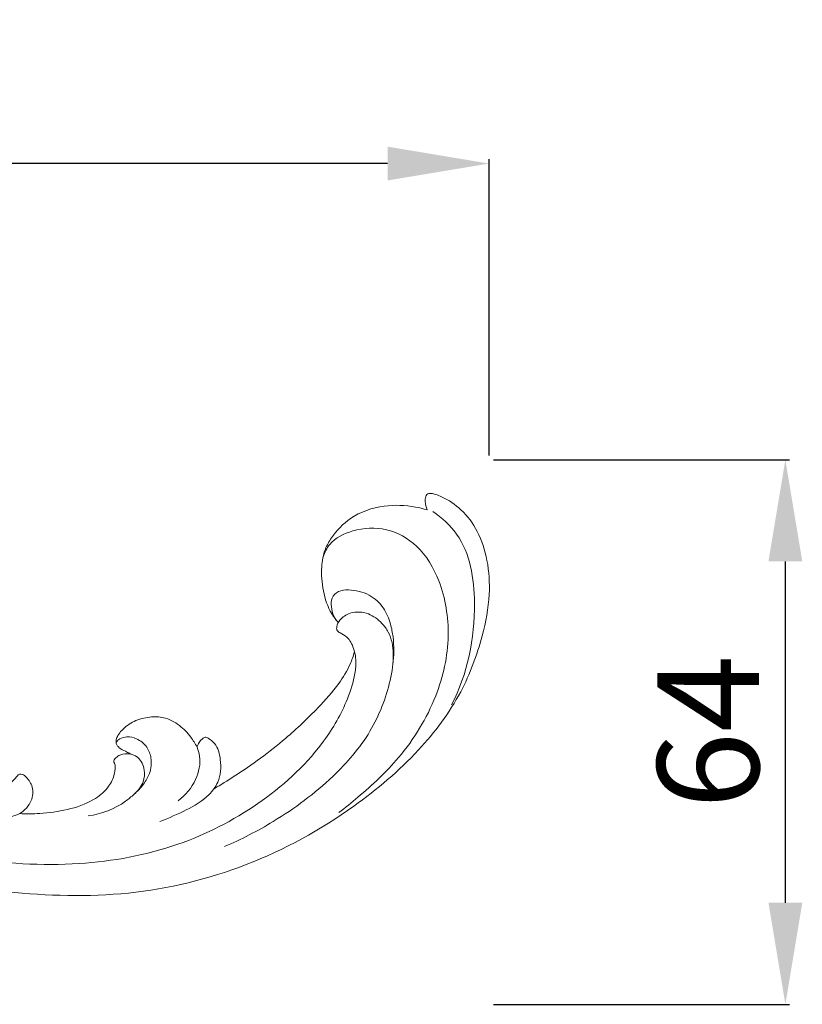
# Model space of a CAD drawing. Units: millimetres. Extents: x 14484 to 15825, y -5845 to -4686.
# Drawn here: x 15500 to 15592, y -5304 to -5188 of the extents above; entities that cross this region are included whole.
import ezdxf

# ---------------------------------------------------------------- set-up
doc = ezdxf.new("R2010")
doc.units = ezdxf.units.MM
doc.layers.get('0').update_dxf_attribs({"lineweight": 5})
doc.layers.add('Poliuretan_Stavros', color=165, linetype='Continuous', lineweight=5)
doc.styles.add('Arial', font='arial.ttf')
doc.dimstyles.new('Dimension Style 01', dxfattribs={"dimtxt": 10, "dimasz": 7, "dimexe": 0.5, "dimexo": 0.5, "dimgap": 0.25, "dimtad": 1, "dimtoh": 1, "dimdec": 0, "dimzin": 1, "dimdsep": 46, "dimtxsty": 'Arial', "dimcen": 0.5, "dimazin": 0, "dimtfac": 1, "dimtdec": 4, "dimtix": 1, "dimtmove": 1, "dimatfit": 3, "dimfxl": 0, "dimtolj": 1, "dimtzin": 1, "dimarcsym": 0})

# ---------------------------------------------------------------- blocks, each defined once
blk = doc.blocks.new('NPU-430R_225_64')
for points, knots in [([(5789.71, 1358.23), (5788.17, 1358.73), (5785.45, 1359.96), (5782.43, 1361.98), (5780.61, 1363.83), (5779, 1365.13), (5776.81, 1365.79), (5774.2, 1365.49), (5772.7, 1363.07), (5773.16, 1359.41), (5775.41, 1354.95), (5782.92, 1350.78), (5792.33, 1347.22), (5805.11, 1345.22), (5818.38, 1344.8), (5832.54, 1348.22), (5844.03, 1354.53), (5852.49, 1361.71), (5857.71, 1368.63), (5860.11, 1375.1), (5861.14, 1380.4), (5860.88, 1384.63), (5859.79, 1388.13), (5857.86, 1390.74), (5855.96, 1392.01), (5854.71, 1392.53), (5854.2, 1392.65), (5853.83, 1392.67), (5853.58, 1392.52), (5853.4, 1392.19), (5853.41, 1391.55), (5853.5, 1391.03), (5853.62, 1390.72)], [0, 0, 0, 0, 6.557535, 11.998616, 14.522136, 17.056544, 20.245324, 23.618564, 26.768995, 30.531847, 38.122531, 46.24202, 64.197468, 78.941915, 98.220936, 117.486427, 137.011283, 150.620941, 162.053828, 171.57783, 178.265498, 183.699212, 188.544, 192.854219, 196.557405, 197.612886, 198.301122, 198.704631, 199.030643, 199.422787, 200.192021, 201.539066, 201.539066, 201.539066, 201.539066]), ([(5789.71, 1358.23), (5788.17, 1358.73), (5785.45, 1359.96), (5782.43, 1361.98), (5780.61, 1363.83), (5779, 1365.13), (5776.81, 1365.79), (5774.2, 1365.49), (5772.7, 1363.07), (5773.16, 1359.41), (5775.41, 1354.95), (5782.92, 1350.78), (5792.33, 1347.22), (5805.11, 1345.22), (5818.38, 1344.8), (5832.54, 1348.22), (5844.03, 1354.53), (5852.49, 1361.71), (5857.71, 1368.63), (5860.11, 1375.1), (5861.14, 1380.4), (5860.88, 1384.63), (5859.79, 1388.13), (5857.86, 1390.74), (5855.96, 1392.01), (5854.71, 1392.53), (5854.2, 1392.65), (5853.83, 1392.67), (5853.58, 1392.52), (5853.4, 1392.19), (5853.41, 1391.55), (5853.5, 1391.03), (5853.62, 1390.72)], [0, 0, 0, 0, 6.557535, 11.998616, 14.522136, 17.056544, 20.245324, 23.618564, 26.768995, 30.531847, 38.122531, 46.24202, 64.197468, 78.941915, 98.220936, 117.486427, 137.011283, 150.620941, 162.053828, 171.57783, 178.265498, 183.699212, 188.544, 192.854219, 196.557405, 197.612886, 198.301122, 198.704631, 199.030643, 199.422787, 200.192021, 201.539066, 201.539066, 201.539066, 201.539066]), ([(5853.62, 1390.72), (5853.17, 1390.85), (5851.52, 1391.25), (5848.36, 1391.38), (5844.7, 1390.13), (5842.58, 1387.91), (5841.44, 1385.92), (5841.06, 1383.74), (5841.27, 1381.11), (5842, 1378.84), (5842.85, 1377.72), (5843.14, 1377.41)], [0, 0, 0, 0, 1.898046, 6.848362, 12.594184, 16.893983, 18.924133, 21.820727, 25.637241, 29.5312, 31.249395, 31.249395, 31.249395, 31.249395]), ([(5853.62, 1390.72), (5853.17, 1390.85), (5851.52, 1391.25), (5848.36, 1391.38), (5844.7, 1390.13), (5842.58, 1387.91), (5841.44, 1385.92), (5841.06, 1383.74), (5841.27, 1381.11), (5842, 1378.84), (5842.85, 1377.72), (5843.14, 1377.41)], [0, 0, 0, 0, 1.898046, 6.848362, 12.594184, 16.893983, 18.924133, 21.820727, 25.637241, 29.5312, 31.249395, 31.249395, 31.249395, 31.249395]), ([(5854.32, 1390.51), (5855.38, 1389.79), (5858.52, 1386.95), (5859.88, 1378.26), (5858.4, 1371.34), (5856.53, 1367.66)], [0, 0, 0, 0, 5.186799, 16.496906, 33.148471, 33.148471, 33.148471, 33.148471]), ([(5854.32, 1390.51), (5855.38, 1389.79), (5858.52, 1386.95), (5859.88, 1378.26), (5858.4, 1371.34), (5856.53, 1367.66)], [0, 0, 0, 0, 5.186799, 16.496906, 33.148471, 33.148471, 33.148471, 33.148471]), ([(5841.34, 1385.18), (5841.52, 1385.69), (5842.28, 1387.16), (5845.07, 1388.54), (5848.93, 1388.75), (5852.88, 1386.51), (5855.54, 1381.93), (5856.56, 1375.5), (5854.9, 1368.22), (5850.91, 1361.67), (5846.46, 1357.55), (5843.98, 1355.53), (5843.21, 1354.95)], [0, 0, 0, 0, 2.187696, 6.450863, 11.798151, 17.284359, 23.814397, 32.527724, 42.374463, 53.858224, 62.880034, 66.768795, 66.768795, 66.768795, 66.768795]), ([(5841.34, 1385.18), (5841.52, 1385.69), (5842.28, 1387.16), (5845.07, 1388.54), (5848.93, 1388.75), (5852.88, 1386.51), (5855.54, 1381.93), (5856.56, 1375.5), (5854.9, 1368.22), (5850.91, 1361.67), (5846.46, 1357.55), (5843.98, 1355.53), (5843.21, 1354.95)], [0, 0, 0, 0, 2.187696, 6.450863, 11.798151, 17.284359, 23.814397, 32.527724, 42.374463, 53.858224, 62.880034, 66.768795, 66.768795, 66.768795, 66.768795]), ([(5842.96, 1377.61), (5842.82, 1377.79), (5842.51, 1378.31), (5842.28, 1379.21), (5842.26, 1380.35), (5843.19, 1381.21), (5844.78, 1381.31), (5846.82, 1380.88), (5848.56, 1379.23), (5849.32, 1377.41), (5849.74, 1375.13), (5849.73, 1373.5), (5849.58, 1372.41)], [0, 0, 0, 0, 0.910085, 2.384481, 3.774367, 5.194039, 6.772821, 10.181889, 13.221635, 16.012671, 18.110657, 22.535845, 22.535845, 22.535845, 22.535845]), ([(5842.96, 1377.61), (5842.82, 1377.79), (5842.51, 1378.31), (5842.28, 1379.21), (5842.26, 1380.35), (5843.19, 1381.21), (5844.78, 1381.31), (5846.82, 1380.88), (5848.56, 1379.23), (5849.32, 1377.41), (5849.74, 1375.13), (5849.73, 1373.5), (5849.58, 1372.41)], [0, 0, 0, 0, 0.910085, 2.384481, 3.774367, 5.194039, 6.772821, 10.181889, 13.221635, 16.012671, 18.110657, 22.535845, 22.535845, 22.535845, 22.535845]), ([(5784.59, 1360.6), (5784.06, 1360.85), (5782.94, 1361.48), (5781.59, 1362.47), (5780.57, 1363.46), (5779.59, 1364.1), (5778.37, 1364.35), (5776.98, 1363.51), (5776.68, 1361.35), (5777.64, 1358.74), (5780.34, 1356.04), (5784.78, 1353.97), (5791.06, 1351.3), (5800.51, 1349.11), (5812.08, 1348.39), (5823.97, 1350.53), (5833.81, 1355.59), (5840.55, 1361.63), (5843.87, 1367.18), (5844.97, 1370.48), (5845.31, 1372.64), (5845.05, 1374.27), (5844.39, 1375.64), (5843.55, 1376.06), (5843.14, 1376.3), (5842.92, 1376.54), (5842.97, 1377.08), (5843.37, 1377.89), (5844.71, 1378.76), (5846.72, 1378.63), (5848.19, 1377.51), (5849.38, 1375.94), (5849.8, 1373.51), (5849.16, 1369.46), (5847.13, 1364.23), (5842.22, 1358.56), (5836.22, 1354.14), (5831.67, 1351.77), (5829.68, 1350.92)], [0, 0, 0, 0, 2.393334, 5.132809, 6.763137, 8.13381, 9.815949, 11.50402, 14.040406, 17.82354, 22.493297, 29.016477, 37.486531, 50.073764, 67.980605, 83.968819, 98.239203, 112.18994, 119.876724, 124.072808, 126.196708, 128.608764, 130.720939, 131.953202, 132.306, 132.680282, 133.19174, 134.309218, 136.299257, 139.202455, 141.831504, 143.526682, 147.093841, 151.348311, 160.046815, 169.335363, 181.226399, 189.980375, 189.980375, 189.980375, 189.980375]), ([(5784.59, 1360.6), (5784.06, 1360.85), (5782.94, 1361.48), (5781.59, 1362.47), (5780.57, 1363.46), (5779.59, 1364.1), (5778.37, 1364.35), (5776.98, 1363.51), (5776.68, 1361.35), (5777.64, 1358.74), (5780.34, 1356.04), (5784.78, 1353.97), (5791.06, 1351.3), (5800.51, 1349.11), (5812.08, 1348.39), (5823.97, 1350.53), (5833.81, 1355.59), (5840.55, 1361.63), (5843.87, 1367.18), (5844.97, 1370.48), (5845.31, 1372.64), (5845.05, 1374.27), (5844.39, 1375.64), (5843.55, 1376.06), (5843.14, 1376.3), (5842.92, 1376.54), (5842.97, 1377.08), (5843.37, 1377.89), (5844.71, 1378.76), (5846.72, 1378.63), (5848.19, 1377.51), (5849.38, 1375.94), (5849.8, 1373.51), (5849.16, 1369.46), (5847.13, 1364.23), (5842.22, 1358.56), (5836.22, 1354.14), (5831.67, 1351.77), (5829.68, 1350.92)], [0, 0, 0, 0, 2.393334, 5.132809, 6.763137, 8.13381, 9.815949, 11.50402, 14.040406, 17.82354, 22.493297, 29.016477, 37.486531, 50.073764, 67.980605, 83.968819, 98.239203, 112.18994, 119.876724, 124.072808, 126.196708, 128.608764, 130.720939, 131.953202, 132.306, 132.680282, 133.19174, 134.309218, 136.299257, 139.202455, 141.831504, 143.526682, 147.093841, 151.348311, 160.046815, 169.335363, 181.226399, 189.980375, 189.980375, 189.980375, 189.980375]), ([(5828.46, 1357.77), (5829.27, 1358.24), (5832.2, 1360.05), (5836.42, 1363.12), (5840.43, 1366.94), (5843.04, 1369.84), (5844.46, 1372.12), (5844.91, 1373.45), (5845.04, 1373.94)], [0, 0, 0, 0, 3.759845, 13.906539, 21.018759, 26.096392, 29.664222, 31.735093, 31.735093, 31.735093, 31.735093]), ([(5828.46, 1357.77), (5829.27, 1358.24), (5832.2, 1360.05), (5836.42, 1363.12), (5840.43, 1366.94), (5843.04, 1369.84), (5844.46, 1372.12), (5844.91, 1373.45), (5845.04, 1373.94)], [0, 0, 0, 0, 3.759845, 13.906539, 21.018759, 26.096392, 29.664222, 31.735093, 31.735093, 31.735093, 31.735093]), ([(5816.92, 1363.04), (5816.9, 1363.1), (5816.86, 1363.28), (5816.9, 1363.64), (5817.12, 1364.14), (5817.76, 1364.94), (5819, 1365.84), (5820.76, 1366.3), (5822.67, 1366.26), (5824.39, 1365.36), (5825.65, 1364.04), (5826.24, 1363.09), (5826.45, 1362.66)], [0, 0, 0, 0, 0.255383, 0.74501, 1.424368, 2.422975, 4.862562, 7.465182, 9.643151, 12.448162, 15.027211, 16.941945, 16.941945, 16.941945, 16.941945]), ([(5816.92, 1363.04), (5816.9, 1363.1), (5816.86, 1363.28), (5816.9, 1363.64), (5817.12, 1364.14), (5817.76, 1364.94), (5819, 1365.84), (5820.76, 1366.3), (5822.67, 1366.26), (5824.39, 1365.36), (5825.65, 1364.04), (5826.24, 1363.09), (5826.45, 1362.66)], [0, 0, 0, 0, 0.255383, 0.74501, 1.424368, 2.422975, 4.862562, 7.465182, 9.643151, 12.448162, 15.027211, 16.941945, 16.941945, 16.941945, 16.941945]), ([(5819.01, 1357.12), (5819.43, 1357.47), (5820.14, 1358.23), (5820.97, 1359.65), (5821.16, 1361.26), (5820.57, 1362.79), (5819.47, 1363.71), (5818.26, 1363.96), (5817.44, 1363.77), (5817.03, 1363.46), (5816.86, 1363.18), (5816.99, 1362.85), (5817.37, 1362.5), (5817.9, 1362.2), (5818.4, 1362.01), (5818.61, 1361.88), (5818.66, 1361.85)], [0, 0, 0, 0, 2.197902, 4.136913, 6.605377, 8.434085, 10.549134, 12.091194, 13.281676, 13.81323, 14.106377, 14.552613, 15.075574, 16.19533, 17.001619, 17.218524, 17.218524, 17.218524, 17.218524]), ([(5819.01, 1357.12), (5819.43, 1357.47), (5820.14, 1358.23), (5820.97, 1359.65), (5821.16, 1361.26), (5820.57, 1362.79), (5819.47, 1363.71), (5818.26, 1363.96), (5817.44, 1363.77), (5817.03, 1363.46), (5816.86, 1363.18), (5816.99, 1362.85), (5817.37, 1362.5), (5817.9, 1362.2), (5818.4, 1362.01), (5818.61, 1361.88), (5818.66, 1361.85)], [0, 0, 0, 0, 2.197902, 4.136913, 6.605377, 8.434085, 10.549134, 12.091194, 13.281676, 13.81323, 14.106377, 14.552613, 15.075574, 16.19533, 17.001619, 17.218524, 17.218524, 17.218524, 17.218524]), ([(5827.81, 1363.7), (5828.07, 1363.54), (5828.86, 1362.91), (5829.35, 1360.98), (5829.23, 1358.73), (5827.61, 1356.6), (5825.17, 1355.17), (5823.14, 1354.32), (5822.07, 1353.9)], [0, 0, 0, 0, 1.241881, 3.952871, 7.599201, 9.996204, 14.376484, 18.879666, 18.879666, 18.879666, 18.879666]), ([(5827.81, 1363.7), (5828.07, 1363.54), (5828.86, 1362.91), (5829.35, 1360.98), (5829.23, 1358.73), (5827.61, 1356.6), (5825.17, 1355.17), (5823.14, 1354.32), (5822.07, 1353.9)], [0, 0, 0, 0, 1.241881, 3.952871, 7.599201, 9.996204, 14.376484, 18.879666, 18.879666, 18.879666, 18.879666]), ([(5826.45, 1362.66), (5826.48, 1362.78), (5826.58, 1363.06), (5826.81, 1363.44), (5827.1, 1363.69), (5827.32, 1363.83), (5827.51, 1363.86), (5827.67, 1363.79), (5827.77, 1363.73), (5827.81, 1363.7)], [0, 0, 0, 0, 0.482351, 1.201277, 1.760832, 2.014076, 2.254373, 2.49428, 2.706201, 2.706201, 2.706201, 2.706201]), ([(5826.45, 1362.66), (5826.48, 1362.78), (5826.58, 1363.06), (5826.81, 1363.44), (5827.1, 1363.69), (5827.32, 1363.83), (5827.51, 1363.86), (5827.67, 1363.79), (5827.77, 1363.73), (5827.81, 1363.7)], [0, 0, 0, 0, 0.482351, 1.201277, 1.760832, 2.014076, 2.254373, 2.49428, 2.706201, 2.706201, 2.706201, 2.706201]), ([(5826.45, 1362.66), (5826.59, 1362.33), (5826.96, 1361.07), (5826.44, 1358.6), (5825.1, 1356.99), (5824.23, 1356.34)], [0, 0, 0, 0, 1.479622, 5.226988, 9.609072, 9.609072, 9.609072, 9.609072]), ([(5826.45, 1362.66), (5826.59, 1362.33), (5826.96, 1361.07), (5826.44, 1358.6), (5825.1, 1356.99), (5824.23, 1356.34)], [0, 0, 0, 0, 1.479622, 5.226988, 9.609072, 9.609072, 9.609072, 9.609072]), ([(5805.5, 1354.83), (5806.29, 1354.79), (5808.18, 1354.81), (5811.15, 1355.2), (5813.96, 1356.16), (5815.86, 1357.66), (5816.66, 1359.13), (5816.8, 1360.13), (5816.75, 1360.67), (5816.63, 1360.88), (5816.61, 1361.12), (5816.83, 1361.39), (5817.29, 1361.8), (5818.31, 1362.01), (5819.67, 1361.55), (5820.34, 1360.07), (5820.18, 1358.41), (5819.48, 1357.51), (5819.01, 1357.12)], [0, 0, 0, 0, 3.187303, 7.63738, 12.071384, 14.993489, 17.195946, 18.633852, 19.018495, 19.368971, 19.604466, 19.9053, 20.73571, 22.070434, 23.891991, 26.119162, 27.991178, 30.440204, 30.440204, 30.440204, 30.440204]), ([(5805.5, 1354.83), (5806.29, 1354.79), (5808.18, 1354.81), (5811.15, 1355.2), (5813.96, 1356.16), (5815.86, 1357.66), (5816.66, 1359.13), (5816.8, 1360.13), (5816.75, 1360.67), (5816.63, 1360.88), (5816.61, 1361.12), (5816.83, 1361.39), (5817.29, 1361.8), (5818.31, 1362.01), (5819.67, 1361.55), (5820.34, 1360.07), (5820.18, 1358.41), (5819.48, 1357.51), (5819.01, 1357.12)], [0, 0, 0, 0, 3.187303, 7.63738, 12.071384, 14.993489, 17.195946, 18.633852, 19.018495, 19.368971, 19.604466, 19.9053, 20.73571, 22.070434, 23.891991, 26.119162, 27.991178, 30.440204, 30.440204, 30.440204, 30.440204]), ([(5789.71, 1358.23), (5790.8, 1357.83), (5793.17, 1357.14), (5796.95, 1356.56), (5800.49, 1356.73), (5802.87, 1357.54), (5804.14, 1358.18), (5804.78, 1358.75), (5805.11, 1359.15), (5805.29, 1359.39), (5805.52, 1359.53), (5805.91, 1359.46), (5806.48, 1358.97), (5807.18, 1357.93), (5806.98, 1356.13), (5806.08, 1355.19), (5805.5, 1354.83)], [0, 0, 0, 0, 4.659213, 9.94471, 15.422566, 18.752795, 20.059177, 21.240561, 21.905032, 22.23548, 22.515578, 22.932694, 23.710136, 25.539037, 27.711999, 30.458076, 30.458076, 30.458076, 30.458076]), ([(5789.71, 1358.23), (5790.8, 1357.83), (5793.17, 1357.14), (5796.95, 1356.56), (5800.49, 1356.73), (5802.87, 1357.54), (5804.14, 1358.18), (5804.78, 1358.75), (5805.11, 1359.15), (5805.29, 1359.39), (5805.52, 1359.53), (5805.91, 1359.46), (5806.48, 1358.97), (5807.18, 1357.93), (5806.98, 1356.13), (5806.08, 1355.19), (5805.5, 1354.83)], [0, 0, 0, 0, 4.659213, 9.94471, 15.422566, 18.752795, 20.059177, 21.240561, 21.905032, 22.23548, 22.515578, 22.932694, 23.710136, 25.539037, 27.711999, 30.458076, 30.458076, 30.458076, 30.458076]), ([(5819.01, 1357.12), (5818.69, 1356.82), (5817.15, 1355.53), (5815.16, 1354.77), (5813.59, 1354.55)], [0, 0, 0, 0, 1.7634, 8.146, 8.146, 8.146, 8.146]), ([(5819.01, 1357.12), (5818.69, 1356.82), (5817.15, 1355.53), (5815.16, 1354.77), (5813.59, 1354.55)], [0, 0, 0, 0, 1.7634, 8.146, 8.146, 8.146, 8.146]), ([(5805.5, 1354.83), (5805.2, 1354.69), (5804.08, 1354.25), (5802.87, 1354.1), (5802.01, 1354.14)], [0, 0, 0, 0, 1.351155, 4.812462, 4.812462, 4.812462, 4.812462]), ([(5805.5, 1354.83), (5805.2, 1354.69), (5804.08, 1354.25), (5802.87, 1354.1), (5802.01, 1354.14)], [0, 0, 0, 0, 1.351155, 4.812462, 4.812462, 4.812462, 4.812462])]:
    blk.add_open_spline(points, degree=3, knots=knots)
blk = doc.blocks.new('*D907')
at = {"layer": 'Defpoints', "color": 0, "lineweight": 50, "transparency": 16777216}
for p in [(15555.34, -5240.08), (15590.34, -5240.08), (15555.34, -5304.42)]:
    blk.add_point(p, dxfattribs=at)
at = {"layer": 'Poliuretan_Stavros', "color": 0, "lineweight": -2, "transparency": 16777216}
for p, q in [((15555.84, -5240.08), (15590.84, -5240.08)), ((15590.34, -5292.42), (15590.34, -5252.08)), ((15555.84, -5304.42), (15590.84, -5304.42))]:
    blk.add_line(p, q, dxfattribs=at)
at = {"layer": 'Poliuretan_Stavros', "color": 0, "lineweight": 50, "transparency": 16777216}
for points in [[(15588.34, -5252.08), (15592.34, -5252.08), (15590.34, -5240.08)], [(15588.34, -5292.42), (15592.34, -5292.42), (15590.34, -5304.42)]]:
    blk.add_solid(points, dxfattribs=at)
at = {"layer": 'Poliuretan_Stavros', "color": 0, "transparency": 16777216, "insert": (15581.21, -5272.25), "char_height": 12, "attachment_point": 5, "rotation": 90, "style": 'Arial'}
blk.add_mtext('\\A1;64', dxfattribs=at)
blk = doc.blocks.new('*D908')
at = {"layer": 'Defpoints', "color": 0, "lineweight": 50, "transparency": 16777216}
for p in [(15330.64, -5205.08), (15330.64, -5240.08), (15555.34, -5240.08)]:
    blk.add_point(p, dxfattribs=at)
at = {"layer": 'Poliuretan_Stavros', "color": 0, "lineweight": -2, "transparency": 16777216}
for p, q in [((15330.64, -5239.58), (15330.64, -5204.58)), ((15555.34, -5239.58), (15555.34, -5204.58)), ((15543.34, -5205.08), (15342.64, -5205.08))]:
    blk.add_line(p, q, dxfattribs=at)
at = {"layer": 'Poliuretan_Stavros', "color": 0, "lineweight": 50, "transparency": 16777216}
for points in [[(15342.64, -5203.08), (15342.64, -5207.08), (15330.64, -5205.08)], [(15543.34, -5203.08), (15543.34, -5207.08), (15555.34, -5205.08)]]:
    blk.add_solid(points, dxfattribs=at)
at = {"layer": 'Poliuretan_Stavros', "color": 0, "transparency": 16777216, "insert": (15442.99, -5195.96), "char_height": 12, "attachment_point": 5, "style": 'Arial'}
blk.add_mtext('\\A1;225', dxfattribs=at)

msp = doc.modelspace()

# ---------------------------------------------------------------- block references
at = {"layer": 'Poliuretan_Stavros'}
msp.add_blockref('NPU-430R_225_64', (9694.38, -6636.71), dxfattribs=at)

# ---------------------------------------------------------------- dimensions: what is measured, and where the dimension line sits
for base, p1, p2, angle, picture, middle in [((15330.64, -5205.08), (15555.34, -5240.08), (15330.64, -5240.08), 180, '*D908', (15442.99, -5195.96)), ((15590.34, -5240.08), (15555.34, -5304.42), (15555.34, -5240.08), 90, '*D907', (15581.21, -5272.25))]:
    dim = msp.add_linear_dim(base=base, p1=p1, p2=p2, angle=angle, dimstyle='Dimension Style 01', override={"dimtxt": 12, "dimasz": 12, "dimgap": 3}, dxfattribs=at)
    dim.commit()
    dim.dimension.update_dxf_attribs({"geometry": picture, "text_midpoint": middle})

doc.saveas('drawing.dxf')
